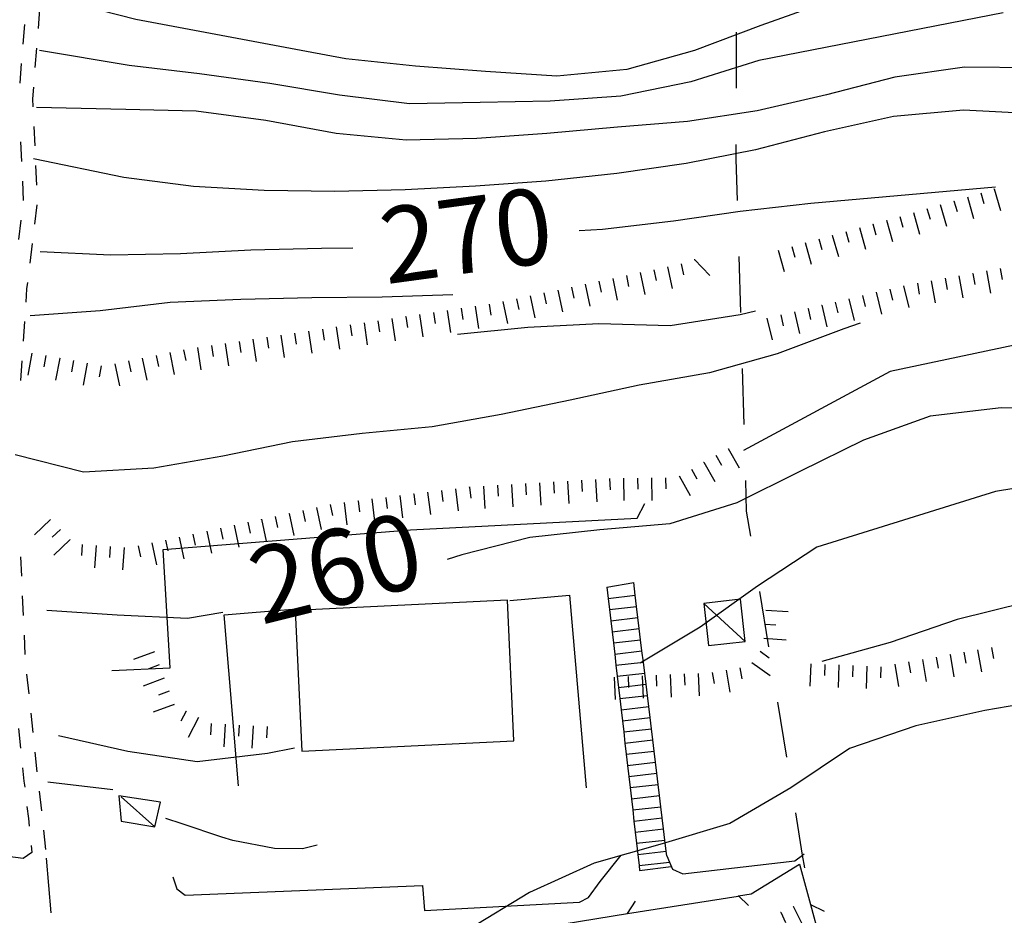
# Model space of a CAD drawing. Units: metres. Extents: x 482365 to 486304, y 4503083 to 4506174.
# Drawn here: x 482841 to 482911, y 4503511 to 4503575 of the extents above; entities that cross this region are included whole.
import ezdxf

# ---------------------------------------------------------------- set-up
doc = ezdxf.new("R2010")
doc.units = ezdxf.units.M
doc.header["$MEASUREMENT"] = 0
for name, color, linetype in [('BARACCA', 254, 'Continuous'), ('baracca_v', 254, 'Continuous'), ('careggiabile non asfaltata', 254, 'Continuous'), ('curva direttrice a 10 mt', 254, 'Continuous'), ('curva intermedia a 2 mt', 254, 'Continuous'), ('EDIFICIO CIVILE', 250, 'Continuous'), ('gradinate', 254, 'Continuous'), ('limite di coltura agraria', 254, 'Continuous'), ('muro di sostegno', 254, 'Continuous'), ('recinzione', 254, 'Continuous'), ('recinzione v', 254, 'Continuous'), ('scarpata fino a 2 mt', 254, 'Continuous'), ('scarpata fino a 2 mt v', 254, 'Continuous'), ('SENTIERO', 254, 'Continuous'), ('tettoia - baracca', 254, 'Continuous'), ('TOPO02', 250, 'Continuous')]:
    doc.layers.add(name, color=color, linetype=linetype)
doc.styles.add('SIMPLEX', font='SIMPLEX')
doc.linetypes.add('CONT', pattern='A,6,[1,CONT,S=1,R=0,X=0,Y=0],6', length=12)

msp = doc.modelspace()

# ---------------------------------------------------------------- linework, layer by layer
at = {"layer": 'BARACCA', "linetype": 'Continuous', "flags": 128}
msp.add_lwpolyline([(482892.809, 4503530.478), (482892.464, 4503533.49), (482889.846, 4503533.19), (482890.191, 4503530.178)], close=True, dxfattribs=at)
at = {"layer": 'baracca_v', "linetype": 'Continuous'}
msp.add_line((482889.846, 4503533.19), (482892.809, 4503530.478), dxfattribs=at)
at = {"layer": 'careggiabile non asfaltata', "linetype": 'Continuous'}
for p, q in [((482841.249, 4503514.984), (482838.022, 4503515.397)), ((482841.874, 4503515.398), (482841.249, 4503514.984)), ((482843.257, 4503511.109), (482842.913, 4503514.992))]:
    msp.add_line(p, q, dxfattribs=at)
at = {"layer": 'curva direttrice a 10 mt', "color": 254, "linetype": 'Continuous', "flags": 128}
for points in [[(482910.677, 4503562.911), (482897.481, 4503561.738), (482892.451, 4503561.151), (482887.678, 4503560.479), (482882.622, 4503559.876), (482880.951, 4503559.783)], [(482864.803, 4503558.547), (482862.545, 4503558.516), (482857.498, 4503558.407), (482852.498, 4503558.132), (482847.498, 4503558.046), (482842.467, 4503558.288)], [(482958.208, 4503545.523), (482955.981, 4503545.695), (482950.864, 4503545.992), (482946.106, 4503546.382), (482941.192, 4503547.585), (482936.177, 4503548.163), (482931.091, 4503548.474), (482926.137, 4503547.693), (482921.138, 4503547.231), (482916.083, 4503547.129), (482911.067, 4503547.137), (482906.006, 4503546.543), (482901.256, 4503544.839), (482896.709, 4503542.613), (482892.193, 4503540.37), (482887.428, 4503538.87), (482882.428, 4503538.44), (482877.428, 4503537.884), (482872.576, 4503536.658), (482871.529, 4503536.33)], [(482855.521, 4503532.532), (482852.982, 4503532.117), (482847.96, 4503532.335), (482842.944, 4503532.686)]]:
    msp.add_lwpolyline(points, dxfattribs=at)
at = {"layer": 'curva intermedia a 2 mt', "color": 254, "linetype": 'Continuous'}
msp.add_line((482847.647, 4503519.874), (482843.014, 4503520.414), dxfattribs=at)
at = {"layer": 'curva intermedia a 2 mt', "color": 254, "linetype": 'Continuous', "flags": 128}
for points in [[(482939.02, 4503579.741), (482938.458, 4503579.694), (482933.442, 4503579.826), (482928.442, 4503579.888), (482923.427, 4503579.873), (482918.387, 4503580.044), (482913.387, 4503579.598), (482908.427, 4503578.91), (482903.466, 4503577.8), (482898.684, 4503576.128), (482893.911, 4503574.44), (482889.184, 4503572.667), (482884.356, 4503571.307), (482879.356, 4503570.83), (482874.263, 4503571.166), (482869.263, 4503571.54), (482864.287, 4503572.071), (482861.474, 4503572.579), (482849.295, 4503574.859), (482842.849, 4503576.538)], [(482946.622, 4503575.303), (482943.286, 4503575.085), (482938.294, 4503574.374), (482933.434, 4503573.091), (482928.481, 4503572.084), (482923.473, 4503571.379), (482918.466, 4503570.958), (482913.466, 4503571.411), (482908.466, 4503571.472), (482903.481, 4503570.753), (482898.606, 4503569.48), (482893.645, 4503568.338), (482888.692, 4503567.588), (482883.692, 4503567.181), (482878.645, 4503566.736), (482873.638, 4503566.384), (482868.592, 4503566.266), (482863.607, 4503566.727), (482858.592, 4503567.648), (482853.607, 4503568.335), (482848.576, 4503568.453), (482842.201, 4503568.577)], [(482911.223, 4503575.348), (482893.786, 4503571.94), (482888.911, 4503570.417), (482883.927, 4503569.4), (482878.872, 4503569.048), (482873.872, 4503568.947), (482868.842, 4503568.844), (482863.834, 4503569.477), (482858.857, 4503570.289), (482853.842, 4503570.984), (482848.826, 4503571.593), (482842.42, 4503572.663)], [(482923.411, 4503567.239), (482918.427, 4503567.614), (482913.411, 4503568.137), (482908.395, 4503568.386), (482903.387, 4503567.941), (482898.458, 4503566.839), (482893.544, 4503565.573), (482888.592, 4503564.596), (482883.638, 4503563.884), (482878.576, 4503563.337), (482873.537, 4503562.978), (482868.521, 4503562.704), (482863.513, 4503562.586), (482858.459, 4503562.665), (482853.412, 4503562.937), (482848.435, 4503563.585), (482841.99, 4503564.913)], [(482871.928, 4503555.205), (482866.896, 4503555.04), (482861.857, 4503555), (482856.803, 4503554.874), (482851.748, 4503554.664), (482846.756, 4503554.078), (482841.763, 4503553.725)], [(482893.545, 4503554.042), (482892.451, 4503553.776), (482887.443, 4503553.01), (482882.357, 4503553.15), (482877.295, 4503552.884), (482872.263, 4503552.384)], [(482901.02, 4503553.191), (482899.842, 4503552.777), (482895.084, 4503551.002), (482890.248, 4503549.635), (482885.232, 4503548.76), (482880.295, 4503547.689), (482875.373, 4503546.666), (482870.443, 4503545.791), (482865.459, 4503545.321), (482860.474, 4503544.719), (482855.513, 4503543.695), (482850.576, 4503542.835), (482845.576, 4503542.554), (482840.693, 4503543.803)], [(482930.286, 4503551.896), (482922.762, 4503551.896), (482912.02, 4503551.629), (482903.154, 4503549.746), (482892.678, 4503544.104)], [(482962.091, 4503535.258), (482960.481, 4503536.298), (482956.255, 4503539.101), (482952.044, 4503541.804), (482947.411, 4503543.811), (482942.434, 4503544.733), (482937.427, 4503544.413), (482932.403, 4503543.88), (482927.395, 4503543.388), (482922.303, 4503543.084), (482910.67, 4503541.176)], [(482910.67, 4503541.176), (482897.912, 4503537.199), (482893.678, 4503534.409), (482889.584, 4503531.479), (482885.295, 4503528.909)], [(482932.865, 4503535.388), (482927.857, 4503535.24), (482922.787, 4503534.974), (482917.756, 4503534.208), (482912.842, 4503533.262), (482907.935, 4503532.028), (482903.146, 4503530.386), (482898.271, 4503529.043)], [(482975.349, 4503508.986), (482953.537, 4503518.836), (482949.224, 4503521.382), (482944.732, 4503523.663), (482939.974, 4503525.506), (482935.045, 4503526.413), (482930.006, 4503526.88), (482924.928, 4503527.201), (482919.912, 4503526.935), (482914.912, 4503526.387), (482909.896, 4503525.551), (482904.982, 4503524.449), (482900.248, 4503522.832), (482896.068, 4503520.027), (482891.709, 4503517.471), (482886.865, 4503516.026), (482882.021, 4503514.651), (482877.413, 4503512.556), (482873.093, 4503509.939)], [(482860.624, 4503522.844), (482858.71, 4503522.469), (482853.679, 4503521.883), (482848.725, 4503522.624), (482843.772, 4503523.726)], [(482862.255, 4503515.923), (482861.21, 4503515.665), (482859.21, 4503515.68), (482856.233, 4503516.258), (482855.436, 4503516.493), (482852.6, 4503517.46), (482851.436, 4503517.843)]]:
    msp.add_lwpolyline(points, dxfattribs=at)
at = {"layer": 'EDIFICIO CIVILE', "linetype": 'Continuous', "flags": 128}
msp.add_lwpolyline([(482875.841, 4503533.408), (482860.671, 4503532.683), (482861.15, 4503522.644), (482876.294, 4503523.367)], close=True, dxfattribs=at)
at = {"layer": 'gradinate', "linetype": 'Continuous'}
for p, q in [((482882.935, 4503534.338), (482884.84, 4503534.674)), ((482883.027, 4503533.544), (482884.95, 4503533.765)), ((482883.118, 4503532.749), (482885.047, 4503532.971)), ((482883.21, 4503531.954), (482885.143, 4503532.177)), ((482883.302, 4503531.159), (482885.24, 4503531.383)), ((482883.393, 4503530.365), (482885.336, 4503530.589)), ((482883.485, 4503529.57), (482885.433, 4503529.795)), ((482883.576, 4503528.775), (482885.53, 4503529)), ((482883.668, 4503527.981), (482885.626, 4503528.206)), ((482883.76, 4503527.186), (482885.723, 4503527.412)), ((482883.851, 4503526.391), (482885.819, 4503526.618)), ((482883.943, 4503525.596), (482885.916, 4503525.824)), ((482884.035, 4503524.802), (482886.013, 4503525.03)), ((482884.126, 4503524.007), (482886.109, 4503524.235)), ((482884.218, 4503523.212), (482886.206, 4503523.441)), ((482884.31, 4503522.417), (482886.302, 4503522.647)), ((482884.401, 4503521.623), (482886.399, 4503521.853)), ((482884.493, 4503520.828), (482886.495, 4503521.059)), ((482884.584, 4503520.033), (482886.592, 4503520.265)), ((482884.676, 4503519.238), (482886.689, 4503519.47)), ((482884.768, 4503518.444), (482886.785, 4503518.676)), ((482884.859, 4503517.649), (482886.882, 4503517.882)), ((482884.951, 4503516.854), (482886.978, 4503517.088)), ((482885.043, 4503516.059), (482887.075, 4503516.294)), ((482885.134, 4503515.265), (482887.171, 4503515.5)), ((482885.226, 4503514.47), (482887.399, 4503514.721)), ((482885.266, 4503514.126), (482887.527, 4503514.397))]:
    msp.add_line(p, q, dxfattribs=at)
at = {"layer": 'gradinate', "linetype": 'Continuous', "flags": 128}
for points in [[(482882.935, 4503534.338), (482883.027, 4503533.544), (482883.118, 4503532.749), (482883.21, 4503531.954), (482883.302, 4503531.159), (482883.393, 4503530.365), (482883.485, 4503529.57), (482883.576, 4503528.775), (482883.668, 4503527.981), (482883.76, 4503527.186), (482883.851, 4503526.391), (482883.943, 4503525.596), (482884.035, 4503524.802), (482884.126, 4503524.007), (482884.218, 4503523.212), (482884.31, 4503522.417), (482884.401, 4503521.623), (482884.493, 4503520.828), (482884.584, 4503520.033), (482884.676, 4503519.238), (482884.768, 4503518.444), (482884.859, 4503517.649), (482884.951, 4503516.854), (482885.043, 4503516.059), (482885.134, 4503515.265), (482885.226, 4503514.47), (482885.266, 4503514.126)], [(482887.212, 4503515.167), (482887.171, 4503515.5), (482887.075, 4503516.294), (482886.978, 4503517.088), (482886.882, 4503517.882), (482886.785, 4503518.676), (482886.689, 4503519.47), (482886.592, 4503520.265), (482886.495, 4503521.059), (482886.399, 4503521.853), (482886.302, 4503522.647), (482886.206, 4503523.441), (482886.109, 4503524.235), (482886.013, 4503525.03), (482885.916, 4503525.824), (482885.819, 4503526.618), (482885.723, 4503527.412), (482885.626, 4503528.206), (482885.53, 4503529), (482885.433, 4503529.795), (482885.336, 4503530.589), (482885.24, 4503531.383), (482885.143, 4503532.177), (482885.047, 4503532.971), (482884.95, 4503533.765), (482884.84, 4503534.674)]]:
    msp.add_lwpolyline(points, dxfattribs=at)
at = {"layer": 'limite di coltura agraria'}
for p, q in [((482892.169, 4503569.956), (482892.177, 4503573.956)), ((482892.161, 4503564.909), (482892.161, 4503565.956)), ((482892.247, 4503561.956), (482892.161, 4503564.909)), ((482892.482, 4503553.956), (482892.365, 4503557.956)), ((482892.724, 4503545.963), (482892.599, 4503549.956)), ((482892.904, 4503539.76), (482892.842, 4503541.963)), ((482893.193, 4503537.987), (482892.904, 4503539.76)), ((482894.482, 4503530.089), (482893.834, 4503534.042)), ((482895.763, 4503522.199), (482895.123, 4503526.144))]:
    msp.add_line(p, q, dxfattribs=at)
at = {"layer": 'limite di coltura agraria', "flags": 128}
msp.add_lwpolyline([(482897.053, 4503514.3), (482896.903, 4503515.225), (482896.412, 4503518.246)], dxfattribs=at)
at = {"layer": 'muro di sostegno', "linetype": 'CONT', "flags": 128}
for points in [[(482847.579, 4503528.393), (482851.757, 4503528.596), (482851.254, 4503537.038), (482868.9, 4503538.427), (482885.099, 4503539.262), (482885.63, 4503540.311)], [(482876, 4503533.398), (482880.259, 4503533.767), (482881.449, 4503520.026)], [(482856.629, 4503520.152), (482855.602, 4503532.368), (482860.492, 4503532.779)], [(482887.212, 4503515.167), (482887.399, 4503514.721), (482887.614, 4503514.207), (482888.352, 4503513.888), (482896.342, 4503514.809), (482896.903, 4503515.225), (482897.021, 4503515.312)], [(482851.945, 4503513.656), (482852.224, 4503512.81), (482852.821, 4503512.36), (482869.76, 4503513.046), (482869.915, 4503511.262), (482880.965, 4503511.87), (482881.62, 4503512.182), (482882.442, 4503513.325), (482883.949, 4503515.225)]]:
    msp.add_lwpolyline(points, dxfattribs=at)
at = {"layer": 'recinzione'}
for p, q in [((482893.217, 4503512.449), (482896.685, 4503514.582)), ((482896.685, 4503514.582), (482897.474, 4503511.683)), ((482884.405, 4503511.042), (482892.31, 4503512.299)), ((482897.474, 4503511.683), (482898.296, 4503508.668))]:
    msp.add_line(p, q, dxfattribs=at)
at = {"layer": 'recinzione', "flags": 128}
for points in [[(482892.31, 4503512.299), (482892.318, 4503512.301), (482893.217, 4503512.449)], [(482876.507, 4503509.775), (482876.514, 4503509.776), (482884.397, 4503511.041), (482884.405, 4503511.042)]]:
    msp.add_lwpolyline(points, dxfattribs=at)
at = {"layer": 'recinzione v'}
for p, q in [((482884.397, 4503511.041), (482884.968, 4503511.94)), ((482897.474, 4503511.691), (482898.428, 4503511.222))]:
    msp.add_line(p, q, dxfattribs=at)
at = {"layer": 'recinzione v', "flags": 128}
msp.add_lwpolyline([(482892.31, 4503512.307), (482892.318, 4503512.301), (482893.029, 4503511.613)], dxfattribs=at)
at = {"layer": 'scarpata fino a 2 mt', "color": 254, "linetype": 'Continuous'}
for p, q in [((482910.583, 4503562.762), (482910.583, 4503562.77)), ((482907.692, 4503561.925), (482907.7, 4503561.925)), ((482901.911, 4503560.277), (482901.919, 4503560.277)), ((482902.88, 4503560.543), (482902.88, 4503560.55)), ((482899.012, 4503559.48), (482899.02, 4503559.48)), ((482889.162, 4503557.737), (482889.17, 4503557.737)), ((482885.303, 4503556.799), (482885.303, 4503556.807)), ((482909.036, 4503556.747), (482909.044, 4503556.747)), ((482906.075, 4503556.214), (482906.083, 4503556.214)), ((482903.13, 4503555.621), (482903.137, 4503555.621)), ((482897.279, 4503554.238), (482897.287, 4503554.238)), ((482898.256, 4503554.472), (482898.263, 4503554.472)), ((482868.56, 4503553.665), (482868.568, 4503553.665)), ((482869.553, 4503553.813), (482869.56, 4503553.813)), ((482895.334, 4503553.776), (482895.334, 4503553.784)), ((482861.623, 4503552.625), (482861.631, 4503552.625)), ((482862.615, 4503552.774), (482862.623, 4503552.774)), ((482860.639, 4503552.477), (482860.638, 4503552.485)), ((482855.678, 4503551.742), (482855.685, 4503551.742)), ((482843.857, 4503550.694), (482843.865, 4503550.694)), ((482848.779, 4503550.492), (482848.787, 4503550.492)), ((482891.584, 4503544.245), (482891.584, 4503544.252)), ((482889.834, 4503543.268), (482889.842, 4503543.268)), ((482885.115, 4503542.135), (482885.123, 4503542.135)), ((482872.115, 4503541.376), (482872.123, 4503541.376)), ((482873.116, 4503541.494), (482873.115, 4503541.501)), ((482869.131, 4503541.009), (482869.138, 4503541.009)), ((482865.154, 4503540.516), (482865.162, 4503540.516)), ((482858.279, 4503539.18), (482858.279, 4503539.188)), ((482860.232, 4503539.602), (482860.24, 4503539.602)), ((482855.334, 4503538.555), (482855.342, 4503538.555)), ((482844.599, 4503537.742), (482844.599, 4503537.734)), ((482853.373, 4503538.132), (482853.381, 4503538.132)), ((482850.435, 4503537.499), (482850.443, 4503537.499)), ((482893.865, 4503529.776), (482893.873, 4503529.776)), ((482907.42, 4503529.528), (482907.428, 4503529.528)), ((482893.279, 4503528.964), (482893.279, 4503528.971)), ((482899.482, 4503528.793), (482899.49, 4503528.793)), ((482900.482, 4503528.746), (482900.49, 4503528.746)), ((482904.459, 4503529.011), (482904.467, 4503529.011)), ((482888.443, 4503528.151), (482888.451, 4503528.151)), ((482889.443, 4503528.19), (482889.451, 4503528.19)), ((482890.443, 4503528.252), (482890.451, 4503528.252)), ((482851.327, 4503527.859), (482851.327, 4503527.851)), ((482851.679, 4503526.921), (482851.679, 4503526.914)), ((482852.022, 4503525.976), (482852.03, 4503525.976)), ((482852.874, 4503525.484), (482852.882, 4503525.484)), ((482895.327, 4503511.136), (482895.334, 4503511.136)), ((482896.224, 4503511.582), (482896.232, 4503511.582))]:
    msp.add_line(p, q, dxfattribs=at)
at = {"layer": 'scarpata fino a 2 mt v', "color": 254, "linetype": 'Continuous'}
for p, q in [((482909.622, 4503562.489), (482909.848, 4503561.723)), ((482910.583, 4503562.77), (482911.028, 4503561.231)), ((482906.731, 4503561.652), (482907.177, 4503560.113)), ((482907.7, 4503561.925), (482907.927, 4503561.16)), ((482908.661, 4503562.207), (482909.106, 4503560.669)), ((482904.809, 4503561.089), (482905.255, 4503559.55)), ((482905.77, 4503561.371), (482905.997, 4503560.605)), ((482901.919, 4503560.277), (482902.13, 4503559.503)), ((482902.88, 4503560.55), (482903.309, 4503559.011)), ((482903.848, 4503560.816), (482904.059, 4503560.043)), ((482899.981, 4503559.746), (482900.192, 4503558.972)), ((482900.95, 4503560.011), (482901.38, 4503558.472)), ((482897.083, 4503558.941), (482897.513, 4503557.402)), ((482898.052, 4503559.214), (482898.263, 4503558.441)), ((482899.02, 4503559.48), (482899.451, 4503557.941)), ((482895.154, 4503558.409), (482895.583, 4503556.87)), ((482896.122, 4503558.674), (482896.333, 4503557.901)), ((482888.24, 4503557.424), (482888.404, 4503556.643)), ((482889.17, 4503557.737), (482890.287, 4503556.588)), ((482885.303, 4503556.807), (482885.631, 4503555.245)), ((482886.279, 4503557.01), (482886.443, 4503556.229)), ((482887.263, 4503557.221), (482887.592, 4503555.659)), ((482909.044, 4503556.747), (482909.184, 4503555.957)), ((482910.028, 4503556.919), (482910.309, 4503555.34)), ((482911.012, 4503557.098), (482911.153, 4503556.309)), ((482882.357, 4503556.181), (482882.521, 4503555.4)), ((482883.342, 4503556.385), (482883.67, 4503554.823)), ((482884.318, 4503556.596), (482884.482, 4503555.815)), ((482905.092, 4503556.043), (482905.231, 4503555.253)), ((482906.083, 4503556.214), (482906.364, 4503554.636)), ((482907.067, 4503556.394), (482907.208, 4503555.605)), ((482908.052, 4503556.566), (482908.333, 4503554.989)), ((482878.435, 4503555.353), (482878.599, 4503554.572)), ((482879.42, 4503555.556), (482879.748, 4503553.994)), ((482880.396, 4503555.767), (482880.56, 4503554.986)), ((482881.381, 4503555.97), (482881.709, 4503554.408)), ((482902.162, 4503555.394), (482902.529, 4503553.839)), ((482903.137, 4503555.621), (482903.326, 4503554.839)), ((482904.106, 4503555.855), (482904.474, 4503554.3)), ((482875.498, 4503554.728), (482875.826, 4503553.166)), ((482876.474, 4503554.939), (482876.638, 4503554.158)), ((482877.459, 4503555.142), (482877.787, 4503553.58)), ((482899.232, 4503554.699), (482899.419, 4503553.918)), ((482900.208, 4503554.933), (482900.576, 4503553.378)), ((482901.185, 4503555.16), (482901.372, 4503554.378)), ((482870.545, 4503553.962), (482870.662, 4503553.172)), ((482871.537, 4503554.103), (482871.771, 4503552.517)), ((482872.529, 4503554.251), (482872.646, 4503553.462)), ((482873.521, 4503554.4), (482873.756, 4503552.814)), ((482874.513, 4503554.548), (482874.631, 4503553.759)), ((482896.31, 4503554.011), (482896.678, 4503552.457)), ((482897.287, 4503554.238), (482897.474, 4503553.457)), ((482898.263, 4503554.472), (482898.631, 4503552.918)), ((482865.592, 4503553.219), (482865.826, 4503551.633)), ((482866.584, 4503553.368), (482866.701, 4503552.579)), ((482867.576, 4503553.516), (482867.81, 4503551.93)), ((482868.568, 4503553.665), (482868.685, 4503552.875)), ((482869.56, 4503553.813), (482869.795, 4503552.227)), ((482894.357, 4503553.549), (482894.724, 4503551.995)), ((482895.334, 4503553.784), (482895.521, 4503553.002)), ((482861.631, 4503552.625), (482861.865, 4503551.04)), ((482862.623, 4503552.774), (482862.74, 4503551.985)), ((482863.607, 4503552.922), (482863.842, 4503551.336)), ((482864.599, 4503553.071), (482864.717, 4503552.282)), ((482856.67, 4503551.89), (482856.787, 4503551.102)), ((482857.662, 4503552.039), (482857.896, 4503550.454)), ((482858.654, 4503552.188), (482858.771, 4503551.399)), ((482859.646, 4503552.336), (482859.881, 4503550.75)), ((482860.638, 4503552.485), (482860.639, 4503552.477)), ((482860.639, 4503552.477), (482860.756, 4503551.696)), ((482851.724, 4503551.093), (482852.045, 4503549.523)), ((482852.709, 4503551.296), (482852.873, 4503550.515)), ((482853.701, 4503551.445), (482853.935, 4503549.859)), ((482854.693, 4503551.593), (482854.81, 4503550.804)), ((482855.685, 4503551.742), (482855.92, 4503550.156)), ((482841.888, 4503551.053), (482841.599, 4503549.475)), ((482842.873, 4503550.873), (482842.732, 4503550.084)), ((482843.865, 4503550.694), (482843.576, 4503549.116)), ((482844.849, 4503550.515), (482844.709, 4503549.726)), ((482848.787, 4503550.492), (482848.951, 4503549.71)), ((482849.763, 4503550.695), (482850.084, 4503549.124)), ((482850.748, 4503550.89), (482850.912, 4503550.109)), ((482845.834, 4503550.335), (482845.545, 4503548.757)), ((482846.818, 4503550.156), (482846.678, 4503549.367)), ((482847.803, 4503550.289), (482848.123, 4503548.718)), ((482891.584, 4503544.252), (482892.365, 4503542.862)), ((482890.709, 4503543.76), (482891.099, 4503543.065)), ((482888.967, 4503542.776), (482889.357, 4503542.081)), ((482889.842, 4503543.268), (482890.623, 4503541.877)), ((482881.115, 4503541.978), (482881.162, 4503541.181)), ((482882.115, 4503542.034), (482882.209, 4503540.44)), ((482883.115, 4503542.096), (482883.162, 4503541.299)), ((482884.115, 4503542.127), (482884.131, 4503540.526)), ((482885.123, 4503542.135), (482885.131, 4503541.338)), ((482886.123, 4503542.143), (482886.138, 4503540.542)), ((482887.123, 4503542.151), (482887.131, 4503541.354)), ((482888.092, 4503542.284), (482888.873, 4503540.893)), ((482871.123, 4503541.251), (482871.224, 4503540.455)), ((482872.123, 4503541.376), (482872.318, 4503539.791)), ((482873.115, 4503541.501), (482873.116, 4503541.494)), ((482873.116, 4503541.494), (482873.217, 4503540.705)), ((482874.115, 4503541.564), (482874.209, 4503539.97)), ((482875.115, 4503541.626), (482875.162, 4503540.83)), ((482876.115, 4503541.681), (482876.209, 4503540.087)), ((482877.115, 4503541.744), (482877.162, 4503540.947)), ((482878.115, 4503541.798), (482878.209, 4503540.205)), ((482879.115, 4503541.861), (482879.162, 4503541.064)), ((482880.115, 4503541.916), (482880.209, 4503540.322)), ((482866.154, 4503540.641), (482866.349, 4503539.055)), ((482867.146, 4503540.758), (482867.248, 4503539.961)), ((482868.138, 4503540.884), (482868.334, 4503539.297)), ((482869.138, 4503541.009), (482869.24, 4503540.212)), ((482870.131, 4503541.126), (482870.326, 4503539.541)), ((482862.193, 4503540.024), (482862.529, 4503538.461)), ((482863.178, 4503540.235), (482863.342, 4503539.454)), ((482864.162, 4503540.391), (482864.357, 4503538.805)), ((482865.162, 4503540.516), (482865.263, 4503539.719)), ((482843.218, 4503539.186), (482842.06, 4503538.084)), ((482858.279, 4503539.188), (482858.615, 4503537.625)), ((482859.256, 4503539.391), (482859.42, 4503538.61)), ((482860.24, 4503539.602), (482860.576, 4503538.04)), ((482861.217, 4503539.813), (482861.381, 4503539.032)), ((482843.912, 4503538.46), (482843.334, 4503537.906)), ((482855.342, 4503538.555), (482855.506, 4503537.773)), ((482856.318, 4503538.766), (482856.654, 4503537.204)), ((482857.295, 4503538.977), (482857.459, 4503538.196)), ((482852.396, 4503537.921), (482852.732, 4503536.359)), ((482853.381, 4503538.132), (482853.545, 4503537.351)), ((482854.357, 4503538.343), (482854.693, 4503536.782)), ((482844.599, 4503537.734), (482843.443, 4503536.632)), ((482845.474, 4503537.398), (482845.421, 4503536.601)), ((482846.474, 4503537.328), (482846.357, 4503535.734)), ((482847.474, 4503537.249), (482847.42, 4503536.453)), ((482848.474, 4503537.179), (482848.357, 4503535.585)), ((482849.459, 4503537.289), (482849.623, 4503536.507)), ((482850.443, 4503537.499), (482850.779, 4503535.937)), ((482851.42, 4503537.71), (482851.584, 4503536.929)), ((482894.263, 4503532.706), (482895.857, 4503532.597)), ((482894.193, 4503531.706), (482894.99, 4503531.652)), ((482894.131, 4503530.707), (482895.724, 4503530.597)), ((482910.388, 4503530.044), (482910.529, 4503529.254)), ((482850.624, 4503529.734), (482849.124, 4503529.171)), ((482893.873, 4503529.776), (482894.521, 4503529.308)), ((482906.435, 4503529.355), (482906.576, 4503528.567)), ((482907.428, 4503529.528), (482907.701, 4503527.95)), ((482908.412, 4503529.7), (482908.553, 4503528.911)), ((482909.396, 4503529.872), (482909.67, 4503528.294)), ((482850.975, 4503528.796), (482850.225, 4503528.515)), ((482893.279, 4503528.971), (482894.576, 4503528.035)), ((482897.482, 4503528.871), (482897.42, 4503527.269)), ((482898.482, 4503528.832), (482898.451, 4503528.035)), ((482899.49, 4503528.793), (482899.428, 4503527.191)), ((482900.49, 4503528.746), (482900.459, 4503527.949)), ((482901.49, 4503528.707), (482901.428, 4503527.105)), ((482902.49, 4503528.668), (482902.459, 4503527.871)), ((482903.474, 4503528.839), (482903.748, 4503527.261)), ((482904.467, 4503529.011), (482904.607, 4503528.222)), ((482905.451, 4503529.183), (482905.724, 4503527.605)), ((482883.443, 4503527.932), (482883.513, 4503526.331)), ((482884.443, 4503527.979), (482884.474, 4503527.182)), ((482885.443, 4503528.018), (482885.513, 4503526.417)), ((482886.443, 4503528.065), (482886.474, 4503527.268)), ((482887.443, 4503528.104), (482887.513, 4503526.502)), ((482888.451, 4503528.151), (482888.482, 4503527.354)), ((482889.451, 4503528.19), (482889.521, 4503526.588)), ((482890.451, 4503528.252), (482890.584, 4503527.463)), ((482891.435, 4503528.424), (482891.701, 4503526.846)), ((482892.42, 4503528.588), (482892.553, 4503527.799)), ((482851.327, 4503527.851), (482849.827, 4503527.289)), ((482851.679, 4503526.914), (482850.929, 4503526.632)), ((482852.03, 4503525.976), (482850.53, 4503525.414)), ((482852.882, 4503525.484), (482852.514, 4503524.773)), ((482853.772, 4503525.032), (482853.046, 4503523.609)), ((482854.671, 4503524.602), (482854.632, 4503523.805)), ((482855.671, 4503524.555), (482855.585, 4503522.954)), ((482856.671, 4503524.5), (482856.632, 4503523.704)), ((482857.671, 4503524.446), (482857.585, 4503522.844)), ((482858.671, 4503524.391), (482858.632, 4503523.594)), ((482895.334, 4503511.136), (482895.685, 4503510.418)), ((482896.232, 4503511.582), (482896.935, 4503510.144))]:
    msp.add_line(p, q, dxfattribs=at)
at = {"layer": 'SENTIERO', "linetype": 'Continuous'}
for p, q in [((482842.428, 4503575.623), (482842.318, 4503574.225)), ((482841.342, 4503574.514), (482841.232, 4503573.116)), ((482842.209, 4503572.827), (482842.099, 4503571.436)), ((482841.123, 4503571.725), (482841.013, 4503570.327)), ((482841.99, 4503570.038), (482841.928, 4503569.217)), ((482841.928, 4503569.217), (482841.951, 4503568.639)), ((482842.021, 4503567.241), (482842.084, 4503565.842)), ((482841.068, 4503566.131), (482841.138, 4503564.733)), ((482842.146, 4503564.444), (482842.209, 4503563.045)), ((482841.201, 4503563.334), (482841.263, 4503561.944)), ((482841.263, 4503561.944), (482841.263, 4503561.936)), ((482842.232, 4503561.647), (482842.068, 4503560.264)), ((482841.092, 4503560.545), (482840.928, 4503559.155)), ((482841.896, 4503558.873), (482841.724, 4503557.483)), ((482841.56, 4503556.092), (482841.506, 4503555.647)), ((482841.506, 4503555.647), (482841.443, 4503554.694)), ((482841.349, 4503553.303), (482841.256, 4503551.905)), ((482841.162, 4503550.506), (482841.068, 4503549.108)), ((482841.069, 4503536.522), (482841.132, 4503535.123)), ((482841.194, 4503533.725), (482841.257, 4503532.328)), ((482841.319, 4503530.928), (482841.382, 4503529.53)), ((482841.507, 4503528.131), (482841.655, 4503526.742)), ((482841.804, 4503525.35), (482841.952, 4503523.96)), ((482840.913, 4503524.248), (482841.061, 4503522.851)), ((482842.1, 4503522.57), (482842.241, 4503521.171)), ((482841.21, 4503521.46), (482841.311, 4503520.507)), ((482841.311, 4503520.507), (482841.366, 4503520.069)), ((482842.405, 4503519.781), (482842.569, 4503518.39)), ((482841.53, 4503518.679), (482841.632, 4503517.835)), ((482841.632, 4503517.835), (482841.686, 4503517.289)), ((482842.718, 4503516.999), (482842.85, 4503515.609)), ((482841.827, 4503515.898), (482841.874, 4503515.398))]:
    msp.add_line(p, q, dxfattribs=at)
at = {"layer": 'tettoia - baracca', "linetype": 'Continuous'}
msp.add_line((482850.647, 4503517.234), (482848.264, 4503519.374), dxfattribs=at)
at = {"layer": 'tettoia - baracca', "linetype": 'Continuous', "flags": 128}
msp.add_lwpolyline([(482848.085, 4503519.445), (482848.264, 4503517.632), (482850.647, 4503517.234), (482851.069, 4503518.999)], close=True, dxfattribs=at)

# ---------------------------------------------------------------- texts
at = {"layer": 'TOPO02', "color": 254, "style": 'SIMPLEX'}
for s, rotation, p in [('270', 7.72491, (482867.173, 4503555.968)), ('260', 13.89311, (482858.266, 4503531.65))]:
    msp.add_text(s, height=5.4, rotation=rotation, dxfattribs=at).set_placement(p)

doc.saveas('drawing.dxf')
